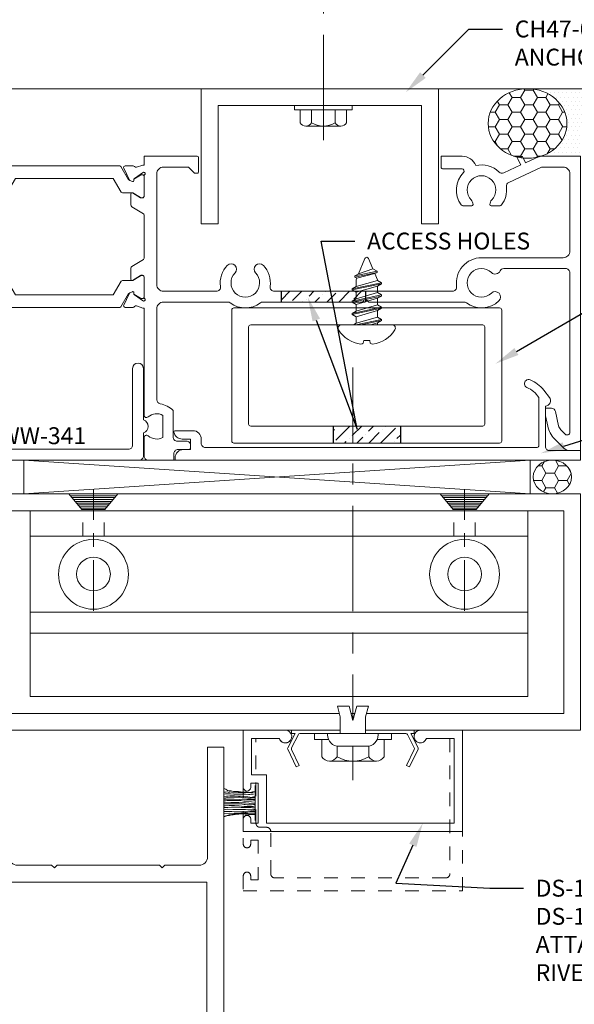
# Model space of a CAD drawing. Units: inches. Extents: x -41 to 48, y 0 to 128.
# Drawn here: x 4 to 8, y 76 to 83 of the extents above; entities that cross this region are included whole.
import ezdxf
from ezdxf import colors
from ezdxf.entities.mleader import LeaderData, LeaderLine
from ezdxf.math import Vec2, Vec3

# ---------------------------------------------------------------- set-up
doc = ezdxf.new("R2010")
doc.units = ezdxf.units.IN
doc.header["$MEASUREMENT"] = 0
for name, pattern in [('CENTER', [2, 1.25, -0.25, 0.25, -0.25]), ('CENTER2', [1.125, 0.75, -0.125, 0.125, -0.125]), ('HIDDEN2', [0.1875, 0.125, -0.0625])]:
    doc.linetypes.add(name, pattern=pattern)
doc.layers.get('0').update_dxf_attribs({"lineweight": 5})
doc.layers.get('defpoints').update_dxf_attribs({"lineweight": 5})
for name, color, linetype, lineweight in [('Anchoring', 7, 'Continuous', 5), ('Dimension', 3, 'Continuous', 5), ('Extrusion', 1, 'Continuous', 5), ('Fastener', 7, 'Continuous', 5), ('Gasket', 7, 'Continuous', 5), ('Misc', 7, 'Continuous', 5), ('Parts & Accessories', 7, 'Continuous', 5), ('Sealant', 3, 'Continuous', 5), ('Text', 6, 'Continuous', 5), ('Thermal', 2, 'Continuous', 5), ('Wipeout', 8, 'Continuous', 5)]:
    doc.layers.add(name, color=color, linetype=linetype, lineweight=lineweight)
doc.layers.add('Fabrication', color=30, linetype='Continuous')
doc.styles.get("Standard").update_dxf_attribs({"font": 'arial.ttf'})
doc.dimstyles.new('FULL$0', dxfattribs={"dimtxt": 0.125, "dimasz": 0.125, "dimexe": 0.125, "dimexo": 0.125, "dimgap": 0.0625, "dimtad": 1, "dimdec": 3, "dimzin": 0, "dimdsep": 46, "dimlunit": 4, "dimtxsty": 'Standard', "dimcen": 0.125, "dimclrd": 256, "dimclre": 256, "dimclrt": 256, "dimadec": 0, "dimazin": 0, "dimtfac": 1, "dimtdec": 3, "dimtofl": 0, "dimtmove": 2, "dimatfit": 2, "dimfxl": 1, "dimfrac": 2, "dimtolj": 1, "dimtzin": 0, "dimarcsym": 0})

# ---------------------------------------------------------------- blocks, each defined once
blk = doc.blocks.new('fww540')
at = {"ltscale": 0.75}
blk.add_lwpolyline([(4.753, 0.6604), (4.7114, 0.6071, -0.12839), (4.611, 0.5304, -1), (4.587, 0.5876, 0.155625), (4.674, 0.6617), (4.674, 1.021, 0.414214), (4.664, 1.031), (2.204, 1.031, 0.414214), (2.173, 1), (2.173, 0.969, -0.414214), (2.111, 0.907), (1.981, 0.907, -0.472097), (1.9712, 0.9189, -0.358606), (2.032, 0.969), (2.095, 0.969), (2.095, 1.047), (2.042, 1.047, -0.414214), (1.98, 1.109), (1.98, 1.125), (4.985, 1.125), (4.985, 1.055), (4.755, 1.055, 0.414214), (4.724, 1.024), (4.724, 0.7249, -0.60326)], format="xyb", close=True, dxfattribs=at)
blk = doc.blocks.new('TWW512_dyn')
at = {"linetype": 'ByBlock', "ltscale": 0.75}
for points in [[(0.5787, 1.0599), (0.5445, 1.0599, 0.2281), (0.4093, 1.125), (0.016, 1.125), (0.016, 0), (0.071, 0, 0.414214), (0.086, 0.015), (0.086, 0.2316, -0.414214), (0.117, 0.2626), (0.2218, 0.2626, 0.148535), (0.2302, 0.2652), (0.2713, 0.2927, 0.438457), (0.2769, 0.329, -2.073045), (0.3926, 0.329, 0.438457), (0.3983, 0.2927), (0.4922, 0.2298, -0.25028), (0.4989, 0.2173), (0.4989, 0.1727, -0.414214), (0.4889, 0.1627), (0.4201, 0.1627, 0.414214), (0.4101, 0.1527), (0.4101, 0.0977, -0.414214), (0.4001, 0.0877), (0.3686, 0.0877, 0.548619), (0.3596, 0.0735), (0.3771, 0.0359, 0.319795), (0.4084, 0.0182, 0.174784), (0.4573, 0.0418, -0.613782), (0.51, 0.0251, 0.215217), (0.5242, 0.0039, -0.258676), (0.5289, -0.0046), (0.5289, -0.0387, 1), (0.5689, -0.0387), (0.5689, -0.0104, -0.410447), (0.5787, -0.0004), (0.6254, 0.0166, -0.359508), (0.6396, 0.0116, 0.263725), (0.6497, 0.0058), (0.7088, 0.0058, 0.548619), (0.7195, 0.0226), (0.68, 0.1073, 0.176327), (0.6743, 0.1131), (0.6559, 0.1216, 0.57735), (0.6448, 0.1138), (0.6452, 0.1092, -0.267949), (0.6402, 0.0985), (0.5732, 0.0516, -0.69983), (0.5649, 0.0725, 0.213422), (0.5689, 0.0815), (0.5689, 0.2316, -0.414214), (0.5809, 0.2436), (0.5896, 0.2436, -0.138317), (0.5959, 0.2418), (0.6547, 0.2058, 0.58611), (0.6669, 0.2126), (0.6669, 0.8469, 0.58611), (0.6547, 0.8538), (0.5959, 0.8177, -0.138317), (0.5896, 0.8159), (0.5809, 0.8159, -0.414214), (0.5689, 0.8279), (0.5689, 0.978, 0.213422), (0.5649, 0.987, -0.69983), (0.5732, 1.0079), (0.6402, 0.9611, -0.267949), (0.6452, 0.9503), (0.6448, 0.9457, 0.57735), (0.6559, 0.9379), (0.6743, 0.9465, 0.176327), (0.68, 0.9522), (0.7195, 1.0369, 0.548619), (0.7088, 1.0537), (0.6497, 1.0537, 0.263725), (0.6396, 1.048, -0.359508), (0.6254, 1.043)], [(1.75, 1.0599), (1.7401, 1.0599), (1.6934, 1.043, -0.359508), (1.6793, 1.048, 0.263725), (1.6691, 1.0537), (1.61, 1.0537, 0.548619), (1.5993, 1.0369), (1.6388, 0.9522, 0.176327), (1.6445, 0.9465), (1.6629, 0.9379, 0.57735), (1.6741, 0.9457), (1.6737, 0.9503, -0.267949), (1.6787, 0.9611), (1.7456, 1.0079), (1.746, 1.0079, -0.6885), (1.754, 0.987, 0.213422), (1.75, 0.978), (1.75, 0.8279, -0.414214), (1.738, 0.8159), (1.7293, 0.8159, -0.138317), (1.723, 0.8177), (1.6642, 0.8538, 0.58611), (1.652, 0.8469), (1.652, 0.7641, 0.260946), (1.6591, 0.7513), (1.7452, 0.6985, -0.260946), (1.75, 0.69), (1.75, 0.3695, -0.260946), (1.7452, 0.361), (1.6591, 0.3083, 0.260946), (1.652, 0.2955), (1.652, 0.2126, 0.58611), (1.6642, 0.2058), (1.723, 0.2418, -0.138317), (1.7293, 0.2436), (1.738, 0.2436, -0.414214), (1.75, 0.2316), (1.75, 0.0815, 0.213422), (1.754, 0.0726, -0.6885), (1.746, 0.0516), (1.7456, 0.0516), (1.6787, 0.0985, -0.267949), (1.6737, 0.1092), (1.6741, 0.1138, 0.57735), (1.6629, 0.1216), (1.6445, 0.1131, 0.176327), (1.6388, 0.1073), (1.5993, 0.0226, 0.548619), (1.61, 0.0058), (1.6691, 0.0058, 0.263725), (1.6793, 0.0116, -0.359508), (1.6934, 0.0166), (1.7401, -0.0004), (1.75, -0.0004), (1.75, -0.792, 0.650508), (1.7801, -0.8053, -0.325097), (1.89, -0.7935), (1.89, -0.9565, -0.325097), (1.7801, -0.9447, 0.650508), (1.75, -0.958), (1.75, -1.094, 0.414214), (1.781, -1.125), (1.97, -1.125), (1.97, -1.078, -0.414214), (2.001, -1.047), (2.08, -1.047, 0.414214), (2.095, -1.032), (2.095, -1.016, 0.414214), (2.064, -0.985), (1.996, -0.985, -0.414214), (1.965, -0.954), (1.965, -0.7579, 0.162718), (1.8701, -0.7082, -0.368154), (1.844, -0.6776), (1.844, -0.005, -0.414214), (1.894, 0.045), (2.3697, 0.045, -0.162457), (2.3883, 0.0388, 0.333722), (2.6117, 0.0388, -0.162457), (2.6303, 0.045), (3.385, 0.045), (3.4, 0.06), (3.415, 0.045), (4.1197, 0.045, -0.162457), (4.1383, 0.0388, 0.368554), (4.3792, 0.0537, 1), (4.3237, 0.1113, -2.356785), (4.3237, 0.2637, 0.515189), (4.3877, 0.2756, -0.291529), (4.4158, 0.2935), (4.874, 0.2935, -0.414214), (4.905, 0.2625), (4.905, -0.9191, -0.668179), (4.8709, -0.9332), (4.8385, -0.9009, -0.143657), (4.8218, -0.8703), (4.7987, -0.7644, 0.352646), (4.7684, -0.74), (4.724, -0.74), (4.724, -0.7972), (4.7408, -0.8741, 0.143657), (4.7915, -0.967), (4.8613, -1.0368, 0.198912), (4.9052, -1.055), (4.985, -1.055), (4.985, 1.125), (4.683, 1.125, 0.109518), (4.6766, 1.1236), (4.577, 1.0771), (4.5569, 1.118, 0.285893), (4.5479, 1.1236), (4.5256, 1.1236, 0.55534), (4.5166, 1.1092), (4.5407, 1.0602), (4.4152, 1.0017, -0.312903), (4.3804, 1.0077, 0.256434), (4.2081, 1.0562, 0.307391), (4.1068, 1.125), (3.9514, 1.125), (3.9514, 1.046, 0.414214), (3.9664, 1.031), (4.1067, 1.031, -0.66531), (4.1174, 1.0055, 0.36946), (4.1006, 0.7642, 0.237476), (4.1126, 0.7581), (4.1775, 0.7581, 0.414181), (4.1875, 0.7681, 0.195783), (4.1741, 0.801, -2.3733), (4.3259, 0.801, 0.195783), (4.3125, 0.7681, 0.414181), (4.3225, 0.7581), (4.3874, 0.7581, 0.237476), (4.3994, 0.7642, 0.193734), (4.4345, 0.8986, -0.326333), (4.4522, 0.9306), (4.6944, 1.0436, -0.109518), (4.7007, 1.045), (4.855, 1.045, -0.414214), (4.905, 0.995), (4.905, 0.4235, -0.414214), (4.855, 0.3735), (4.25, 0.3735, 0.457573), (4.066, 0.1605, -0.457573), (4.0353, 0.125), (2.7147, 0.125, -0.457573), (2.684, 0.1605, 0.232553), (2.6338, 0.3167, 1), (2.5762, 0.2612, -2.356785), (2.4238, 0.2612, 1), (2.3662, 0.3167, 0.232553), (2.316, 0.1605, -0.457573), (2.2853, 0.125), (1.894, 0.125, -0.414214), (1.844, 0.175), (1.844, 0.995, -0.414214), (1.894, 1.045), (2.0742, 1.045, -0.198912), (2.0813, 1.0421), (2.1204, 1.0029, 0.198912), (2.1275, 1), (2.1434, 1, 0.414214), (2.1534, 1.01), (2.1534, 1.115, 0.414214), (2.1434, 1.125), (1.75, 1.125)], [(0.5969, 0.7159), (0.5969, 0.3446, -0.414214), (0.5659, 0.3136), (0.5071, 0.3136, -0.466356), (0.4765, 0.35, 1.127718), (0.1911, 0.3656, -0.43342), (0.1602, 0.3326), (0.117, 0.3326, -0.414214), (0.086, 0.3636), (0.086, 0.993, -0.414214), (0.148, 1.055), (0.4139, 1.055, -0.414214), (0.4989, 0.97), (0.4989, 0.8305, 0.369282), (0.5707, 0.7466, -0.369282)]]:
    blk.add_lwpolyline(points, format="xyb", close=True, dxfattribs=at)
blk.add_lwpolyline([(1.6202, 0.9922, 0.128316), (1.6227, 0.9867)], format="xyb", dxfattribs=at)
at = {"layer": 'Thermal', "elevation": 0}
for points in [[(0.6791, 0.9507), (0.6836, 0.9507), (0.7404, 1.0489, -0.267949), (0.749, 1.0539), (1.5698, 1.0539, -0.267949), (1.5785, 1.0489), (1.6352, 0.9507), (1.6397, 0.9507, 0.137929), (1.6445, 0.9465), (1.6629, 0.9379, 0.57735), (1.6741, 0.9457), (1.6737, 0.9503, -0.115145), (1.6744, 0.9557), (1.7241, 0.986, -0.137872), (1.7301, 0.9877), (1.7385, 0.9877, -0.414214), (1.7499, 0.9762), (1.7499, 0.8294, -0.414214), (1.7385, 0.8179), (1.7301, 0.8179, -0.137872), (1.7241, 0.8196), (1.6662, 0.8549), (1.5889, 0.8549, -0.267949), (1.5802, 0.8599), (1.5219, 0.9609), (0.7969, 0.9609), (0.7386, 0.8599, -0.267949), (0.73, 0.8549), (0.6526, 0.8549), (0.5947, 0.8196, -0.137872), (0.5888, 0.8179), (0.5804, 0.8179, -0.414214), (0.5689, 0.8294), (0.5689, 0.9762, -0.414214), (0.5804, 0.9877), (0.5888, 0.9877, -0.137872), (0.5947, 0.986), (0.6444, 0.9557, -0.115145), (0.6452, 0.9503), (0.6448, 0.9457, 0.57735), (0.6559, 0.9379), (0.6743, 0.9465, 0.137929)], [(0.6791, 0.1089), (0.6836, 0.1089), (0.7404, 0.0106, 0.267949), (0.749, 0.0056), (1.5698, 0.0056, 0.267949), (1.5785, 0.0106), (1.6352, 0.1089), (1.6397, 0.1089, -0.137929), (1.6445, 0.1131), (1.6629, 0.1216, -0.57735), (1.6741, 0.1138), (1.6737, 0.1092, 0.115145), (1.6744, 0.1039), (1.7241, 0.0736, 0.137872), (1.7301, 0.0719), (1.7385, 0.0719, 0.414214), (1.7499, 0.0833), (1.7499, 0.2302, 0.414214), (1.7385, 0.2416), (1.7301, 0.2416, 0.137872), (1.7241, 0.2399), (1.6662, 0.2046), (1.5889, 0.2046, 0.267949), (1.5802, 0.1996), (1.5219, 0.0986), (0.7969, 0.0986), (0.7386, 0.1996, 0.267949), (0.73, 0.2046), (0.6526, 0.2046), (0.5947, 0.2399, 0.137872), (0.5888, 0.2416), (0.5804, 0.2416, 0.414214), (0.5689, 0.2302), (0.5689, 0.0833, 0.414214), (0.5804, 0.0719), (0.5888, 0.0719, 0.137872), (0.5947, 0.0736), (0.6444, 0.1039, 0.115145), (0.6452, 0.1092), (0.6448, 0.1138, -0.57735), (0.6559, 0.1216), (0.6743, 0.1131, -0.137929)]]:
    blk.add_lwpolyline(points, format="xyb", close=True, dxfattribs=at)
blk = doc.blocks.new('Ch47')
blk.add_lwpolyline([(0.125, 1.633), (1, 1.633), (1, 1.758), (0, 1.758), (0, 0), (1, 0), (1, 0.125), (0.125, 0.125)], close=True)
blk = doc.blocks.new('Gen_Abolt')
at = {"linetype": 'CENTER', "ltscale": 0.625}
blk.add_line((0, -0.2567), (0, 1.1699), dxfattribs=at)
at = {"linetype": 'ByBlock'}
for p, q in [((-0.172, -0.032), (-0.172, -0.1279)), ((-0.0877, -0.032), (-0.0877, -0.1279)), ((0.0877, -0.032), (0.0877, -0.1279)), ((0.172, -0.032), (0.172, -0.1279)), ((-0.1298, -0.152), (0.1298, -0.152)), ((-0.1242, -0.152), (0.1276, -0.152))]:
    blk.add_line(p, q, dxfattribs=at)
blk.add_lwpolyline([(-0.213, -0.032), (0.213, -0.032), (0.213, 0), (-0.213, 0)], close=True, dxfattribs=at)
for centre, radius, start, end in [((-0.1298, -0.1032), 0.0488, 210.34583, 329.65417), ((0, 0.0191), 0.1711, 239.17922, 300.82078), ((0.1298, -0.1032), 0.0488, 210.34583, 329.65417)]:
    blk.add_arc(centre, radius, start, end, dxfattribs=at)
blk = doc.blocks.new('Ww341')
at = {"ltscale": 0.75}
blk.add_lwpolyline([(0.9523, -1.495, 0.733799), (1.0477, -1.495), (1.219, -1.495, 0.414214), (1.25, -1.464), (1.25, -0.036, 0.414214), (1.219, -0.005), (1.0477, -0.005, 0.733799), (0.9523, -0.005), (0.571, -0.005, 1), (0.571, -0.085), (1.139, -0.085, -0.414214), (1.17, -0.116), (1.17, -1.384, -0.414214), (1.139, -1.415), (0.571, -1.415, 1), (0.571, -1.495)], format="xyb", close=True, dxfattribs=at)
blk = doc.blocks.new('F16')
at = {"ltscale": 0.75}
for points in [[(4.5, 0), (4.5, 1.75), (0, 1.75), (0, 0)], [(4.375, 0.125), (4.375, 1.625), (0.125, 1.625), (0.125, 0.125)]]:
    blk.add_lwpolyline(points, close=True, dxfattribs=at)
blk = doc.blocks.new('pfh_10s')
at = {"linetype": 'Continuous'}
for p, q in [((-0.182, 0), (0.18, 0)), ((-0.086, -0.115), (-0.182, 0)), ((0.085, -0.115), (0.181, 0)), ((-0.172, -0.014), (0.169, -0.014)), ((0.158, -0.028), (-0.159, -0.028)), ((-0.147, -0.042), (0.146, -0.042)), ((0.133, -0.056), (-0.136, -0.056)), ((-0.124, -0.068), (0.123, -0.068)), ((0.11, -0.082), (-0.111, -0.082)), ((-0.101, -0.096), (0.1, -0.096)), ((0.088, -0.11), (-0.089, -0.11)), ((0.085, -0.115), (-0.086, -0.115))]:
    blk.add_line(p, q, dxfattribs=at)
at = {"linetype": 'CENTER2', "ltscale": 0.5}
blk.add_line((0, -0.867), (0, 0.0306), dxfattribs=at)
blk = doc.blocks.new('Weather_Pile_DS1')
at = {"linetype": 'ByBlock'}
for p, q in [((-0.2496, 0.1102), (-0.2346, 0.1042)), ((-0.2496, 0.0822), (-0.2476, 0.0822)), ((-0.2476, 0.0822), (-0.2366, 0.0822)), ((-0.2366, 0.0822), (-0.2226, 0.0842)), ((-0.2346, 0.1042), (-0.2206, 0.0952)), ((-0.2226, 0.0842), (-0.2166, 0.0822)), ((-0.2206, 0.0952), (-0.1946, 0.0912)), ((-0.2166, 0.0822), (-0.2116, 0.0802)), ((-0.2116, 0.0802), (-0.2056, 0.0842)), ((-0.2056, 0.0842), (-0.1986, 0.0842)), ((-0.1986, 0.0842), (-0.1916, 0.0822)), ((-0.1946, 0.0912), (-0.1766, 0.0872)), ((-0.1916, 0.0822), (-0.1746, 0.0762)), ((-0.1766, 0.0872), (-0.1406, 0.0862)), ((-0.1746, 0.0762), (-0.1426, 0.0782)), ((-0.1426, 0.0782), (-0.1356, 0.0802)), ((-0.1406, 0.0862), (-0.1246, 0.0842)), ((-0.1356, 0.0802), (-0.1266, 0.0782)), ((-0.1266, 0.0782), (-0.1166, 0.0782)), ((-0.1246, 0.0842), (-0.1046, 0.0822)), ((-0.1166, 0.0782), (-0.1076, 0.0782)), ((-0.1076, 0.0782), (-0.1006, 0.0762)), ((-0.1046, 0.0822), (-0.0876, 0.0822)), ((-0.1006, 0.0762), (-0.0876, 0.0782)), ((-0.0876, 0.0822), (-0.0736, 0.0822)), ((-0.0876, 0.0782), (-0.0786, 0.0782)), ((-0.0786, 0.0782), (-0.0646, 0.0782)), ((-0.0736, 0.0822), (-0.0626, 0.0802)), ((-0.0646, 0.0782), (-0.0516, 0.0802)), ((-0.0626, 0.0802), (-0.0556, 0.0802)), ((-0.0556, 0.0802), (-0.0446, 0.0802)), ((-0.0516, 0.0802), (-0.0446, 0.0822)), ((-0.0446, 0.0822), (-0.0366, 0.0842)), ((-0.0446, 0.0802), (-0.0386, 0.0802)), ((-0.0386, 0.0802), (-0.0336, 0.0802)), ((-0.0366, 0.0842), (-0.0296, 0.0842)), ((-0.0336, 0.0802), (-0.0226, 0.0842)), ((-0.0296, 0.0842), (-0.0226, 0.0842)), ((-0.0226, 0.0842), (-0.0186, 0.0842)), ((-0.0186, 0.0842), (-0.0166, 0.0842)), ((-0.0166, -0.1288), (-0.0166, 0.1312)), ((-0.2496, 0.0682), (-0.2366, 0.0692)), ((-0.2496, 0.0492), (-0.2476, 0.0492)), ((-0.2496, 0.0362), (-0.2036, 0.0442)), ((-0.2496, 0.0292), (-0.2296, 0.0292)), ((-0.2496, 0.0222), (-0.2236, 0.0202)), ((-0.2496, 0.0072), (-0.2366, 0.0072)), ((-0.2476, 0.0492), (-0.2296, 0.0512)), ((-0.2366, 0.0692), (-0.2166, 0.0692)), ((-0.2366, 0.0072), (-0.1966, 0.0062)), ((-0.2296, 0.0512), (-0.2166, 0.0532)), ((-0.2296, 0.0292), (-0.2006, 0.0292)), ((-0.2236, 0.0202), (-0.1876, 0.0202)), ((-0.2166, 0.0692), (-0.1986, 0.0692)), ((-0.2166, 0.0532), (-0.2036, 0.0552)), ((-0.2036, 0.0552), (-0.1826, 0.0552)), ((-0.2036, 0.0442), (-0.1916, 0.0442)), ((-0.2006, 0.0292), (-0.1726, 0.0292)), ((-0.1986, 0.0692), (-0.1746, 0.0672)), ((-0.1966, 0.0062), (-0.1746, 0.0042)), ((-0.1916, 0.0442), (-0.1746, 0.0442)), ((-0.1876, 0.0202), (-0.1406, 0.0202)), ((-0.1826, 0.0552), (-0.1696, 0.0552)), ((-0.1746, 0.0672), (-0.1446, 0.0672)), ((-0.1746, 0.0442), (-0.1426, 0.0442)), ((-0.1746, 0.0042), (-0.1366, 0.0042)), ((-0.1726, 0.0292), (-0.1296, 0.0272)), ((-0.1696, 0.0552), (-0.1406, 0.0532)), ((-0.1446, 0.0672), (-0.1206, 0.0662)), ((-0.1426, 0.0442), (-0.1266, 0.0442)), ((-0.1406, 0.0532), (-0.1266, 0.0532)), ((-0.1406, 0.0202), (-0.1226, 0.0202)), ((-0.1366, 0.0042), (-0.1206, 0.0022)), ((-0.1296, 0.0272), (-0.0966, 0.0262)), ((-0.1266, 0.0532), (-0.1186, 0.0512)), ((-0.1266, 0.0442), (-0.1166, 0.0422)), ((-0.1226, 0.0202), (-0.1006, 0.0162)), ((-0.1206, 0.0662), (-0.0986, 0.0672)), ((-0.1206, 0.0022), (-0.1046, 0.0022)), ((-0.1186, 0.0512), (-0.1006, 0.0492)), ((-0.1166, 0.0422), (-0.1116, 0.0402)), ((-0.1116, 0.0402), (-0.0956, 0.0402)), ((-0.1046, 0.0022), (-0.0876, 0.0022)), ((-0.1006, 0.0492), (-0.0866, 0.0462)), ((-0.1006, 0.0162), (-0.0826, 0.0162)), ((-0.0986, 0.0672), (-0.0876, 0.0662)), ((-0.0966, 0.0262), (-0.0786, 0.0272)), ((-0.0956, 0.0402), (-0.0866, 0.0402)), ((-0.0876, 0.0662), (-0.0646, 0.0642)), ((-0.0876, 0.0022), (-0.0626, 0.0002)), ((-0.0866, 0.0462), (-0.0716, 0.0462)), ((-0.0866, 0.0402), (-0.0696, 0.0382)), ((-0.0826, 0.0162), (-0.0626, 0.0162)), ((-0.0786, 0.0272), (-0.0646, 0.0272)), ((-0.0716, 0.0462), (-0.0566, 0.0442)), ((-0.0696, 0.0382), (-0.0556, 0.0382)), ((-0.0646, 0.0642), (-0.0556, 0.0642)), ((-0.0646, 0.0272), (-0.0466, 0.0272)), ((-0.0626, 0.0162), (-0.0536, 0.0162)), ((-0.0626, 0.0002), (-0.0566, -0.0018)), ((-0.0566, 0.0442), (-0.0476, 0.0422)), ((-0.0566, -0.0018), (-0.0426, 0.0002)), ((-0.0556, 0.0642), (-0.0476, 0.0662)), ((-0.0556, 0.0382), (-0.0466, 0.0382)), ((-0.0536, 0.0162), (-0.0426, 0.0162)), ((-0.0476, 0.0662), (-0.0426, 0.0662)), ((-0.0476, 0.0422), (-0.0386, 0.0442)), ((-0.0466, 0.0382), (-0.0356, 0.0402)), ((-0.0466, 0.0272), (-0.0366, 0.0272)), ((-0.0426, 0.0662), (-0.0316, 0.0662)), ((-0.0426, 0.0162), (-0.0276, 0.0182)), ((-0.0426, 0.0002), (-0.0316, 0.0002)), ((-0.0386, 0.0442), (-0.0336, 0.0442)), ((-0.0366, 0.0272), (-0.0296, 0.0272)), ((-0.0356, 0.0402), (-0.0276, 0.0402)), ((-0.0336, 0.0442), (-0.0276, 0.0462)), ((-0.0316, 0.0662), (-0.0276, 0.0662)), ((-0.0316, 0.0002), (-0.0206, 0.0002)), ((-0.0296, 0.0272), (-0.0166, 0.0272)), ((-0.0276, 0.0462), (-0.0226, 0.0472)), ((-0.0276, 0.0402), (-0.0166, 0.0392)), ((-0.0276, 0.0182), (-0.0186, 0.0202)), ((-0.0226, 0.0472), (-0.0166, 0.0472)), ((-0.0206, 0.0002), (-0.0166, 0.0012)), ((-0.0186, 0.0202), (-0.0166, 0.0202)), ((-0.2496, -0.0048), (-0.2206, -0.0048)), ((-0.2496, -0.0198), (-0.2386, -0.0198)), ((-0.2496, -0.0328), (-0.2186, -0.0308)), ((-0.2496, -0.0478), (-0.2186, -0.0448)), ((-0.2496, -0.0628), (-0.2436, -0.0618)), ((-0.2436, -0.0618), (-0.2146, -0.0618)), ((-0.2386, -0.0198), (-0.2096, -0.0178)), ((-0.2206, -0.0048), (-0.1876, -0.0048)), ((-0.2186, -0.0308), (-0.1926, -0.0288)), ((-0.2186, -0.0448), (-0.1826, -0.0468)), ((-0.2146, -0.0618), (-0.1896, -0.0618)), ((-0.2096, -0.0178), (-0.1826, -0.0178)), ((-0.1926, -0.0288), (-0.1786, -0.0288)), ((-0.1896, -0.0618), (-0.1726, -0.0638)), ((-0.1876, -0.0048), (-0.1446, -0.0048)), ((-0.1826, -0.0178), (-0.1696, -0.0178)), ((-0.1826, -0.0468), (-0.1446, -0.0468)), ((-0.1786, -0.0288), (-0.1356, -0.0288)), ((-0.1726, -0.0638), (-0.1406, -0.0638)), ((-0.1696, -0.0178), (-0.1356, -0.0198)), ((-0.1446, -0.0048), (-0.1246, -0.0048)), ((-0.1446, -0.0468), (-0.1226, -0.0468)), ((-0.1406, -0.0638), (-0.1206, -0.0648)), ((-0.1356, -0.0198), (-0.1166, -0.0218)), ((-0.1356, -0.0288), (-0.1206, -0.0308)), ((-0.1246, -0.0048), (-0.0986, -0.0088)), ((-0.1226, -0.0468), (-0.1026, -0.0468)), ((-0.1226, -0.0738), (-0.0936, -0.0708)), ((-0.1206, -0.0308), (-0.0966, -0.0308)), ((-0.1206, -0.0648), (-0.0986, -0.0648)), ((-0.1166, -0.0218), (-0.0986, -0.0238)), ((-0.1026, -0.0468), (-0.0876, -0.0468)), ((-0.0986, -0.0088), (-0.0896, -0.0088)), ((-0.0986, -0.0238), (-0.0766, -0.0238)), ((-0.0986, -0.0648), (-0.0846, -0.0648)), ((-0.0966, -0.0308), (-0.0826, -0.0308)), ((-0.0936, -0.0708), (-0.0716, -0.0668)), ((-0.0896, -0.0088), (-0.0766, -0.0108)), ((-0.0876, -0.0468), (-0.0716, -0.0488)), ((-0.0846, -0.0648), (-0.0756, -0.0648)), ((-0.0826, -0.0308), (-0.0626, -0.0308)), ((-0.0766, -0.0108), (-0.0646, -0.0108)), ((-0.0766, -0.0238), (-0.0606, -0.0238)), ((-0.0756, -0.0648), (-0.0646, -0.0638)), ((-0.0716, -0.0488), (-0.0606, -0.0488)), ((-0.0716, -0.0668), (-0.0496, -0.0598)), ((-0.0646, -0.0108), (-0.0536, -0.0108)), ((-0.0646, -0.0638), (-0.0496, -0.0638)), ((-0.0626, -0.0308), (-0.0466, -0.0328)), ((-0.0606, -0.0238), (-0.0386, -0.0238)), ((-0.0606, -0.0488), (-0.0496, -0.0488)), ((-0.0536, -0.0108), (-0.0446, -0.0108)), ((-0.0496, -0.0488), (-0.0386, -0.0488)), ((-0.0496, -0.0598), (-0.0336, -0.0558)), ((-0.0496, -0.0638), (-0.0386, -0.0638)), ((-0.0466, -0.0328), (-0.0356, -0.0338)), ((-0.0446, -0.0108), (-0.0276, -0.0088)), ((-0.0386, -0.0238), (-0.0316, -0.0238)), ((-0.0386, -0.0488), (-0.0266, -0.0468)), ((-0.0386, -0.0638), (-0.0316, -0.0638)), ((-0.0356, -0.0338), (-0.0266, -0.0338)), ((-0.0336, -0.0558), (-0.0246, -0.0558)), ((-0.0316, -0.0238), (-0.0246, -0.0218)), ((-0.0316, -0.0638), (-0.0276, -0.0638)), ((-0.0276, -0.0088), (-0.0206, -0.0088)), ((-0.0276, -0.0638), (-0.0246, -0.0638)), ((-0.0266, -0.0338), (-0.0166, -0.0338)), ((-0.0266, -0.0468), (-0.0206, -0.0468)), ((-0.0246, -0.0218), (-0.0186, -0.0198)), ((-0.0246, -0.0558), (-0.0166, -0.0578)), ((-0.0246, -0.0638), (-0.0166, -0.0628)), ((-0.0206, -0.0088), (-0.0166, -0.0058)), ((-0.0206, -0.0468), (-0.0166, -0.0468)), ((-0.0186, -0.0198), (-0.0166, -0.0198)), ((-0.2496, -0.0788), (-0.2076, -0.0738)), ((-0.2496, -0.0978), (-0.2096, -0.0868)), ((-0.2476, -0.0998), (-0.2256, -0.0938)), ((-0.2256, -0.0938), (-0.2076, -0.0908)), ((-0.2096, -0.0868), (-0.1466, -0.0778)), ((-0.2076, -0.0738), (-0.1746, -0.0758)), ((-0.2076, -0.0908), (-0.1916, -0.0868)), ((-0.1916, -0.0868), (-0.1806, -0.0848)), ((-0.1806, -0.0848), (-0.1656, -0.0838)), ((-0.1746, -0.0758), (-0.1446, -0.0758)), ((-0.1656, -0.0838), (-0.1386, -0.0818)), ((-0.1466, -0.0778), (-0.1226, -0.0738)), ((-0.1446, -0.0758), (-0.1246, -0.0758)), ((-0.1386, -0.0818), (-0.1186, -0.0798)), ((-0.1246, -0.0758), (-0.1076, -0.0778)), ((-0.1186, -0.0798), (-0.1076, -0.0798)), ((-0.1076, -0.0778), (-0.0936, -0.0758)), ((-0.1076, -0.0798), (-0.0916, -0.0818)), ((-0.0936, -0.0758), (-0.0826, -0.0758)), ((-0.0916, -0.0818), (-0.0766, -0.0818)), ((-0.0826, -0.0758), (-0.0676, -0.0758)), ((-0.0766, -0.0818), (-0.0646, -0.0838)), ((-0.0676, -0.0758), (-0.0566, -0.0778)), ((-0.0646, -0.0838), (-0.0536, -0.0838)), ((-0.0566, -0.0778), (-0.0496, -0.0778)), ((-0.0536, -0.0838), (-0.0366, -0.0838)), ((-0.0496, -0.0778), (-0.0426, -0.0798)), ((-0.0426, -0.0798), (-0.0316, -0.0798)), ((-0.0366, -0.0838), (-0.0296, -0.0838)), ((-0.0316, -0.0798), (-0.0266, -0.0798)), ((-0.0296, -0.0838), (-0.0246, -0.0838)), ((-0.0266, -0.0798), (-0.0186, -0.0798)), ((-0.0246, -0.0838), (-0.0206, -0.0838)), ((-0.0186, -0.0798), (-0.0166, -0.0798))]:
    blk.add_line(p, q, dxfattribs=at)
blk = doc.blocks.new('*D272')
at = {"layer": 'defpoints', "color": 0, "linetype": 'ByBlock', "ltscale": 0.5, "transparency": 16777216}
for p in [(3.8831, 77.794), (0.7832, 73.3878), (4.3831, 73.3878)]:
    blk.add_point(p, dxfattribs=at)
at = {"layer": 'Dimension', "linetype": 'ByBlock', "lineweight": -2, "ltscale": 0.5, "transparency": 16777216}
for p, q in [((3.7581, 77.794), (0.6582, 77.794)), ((0.7832, 77.669), (0.7832, 73.5128))]:
    blk.add_line(p, q, dxfattribs=at)
at = {"layer": 'Dimension', "linetype": 'ByBlock', "ltscale": 0.5, "transparency": 16777216}
for points in [[(0.7624, 77.669), (0.8041, 77.669), (0.7832, 77.794)], [(0.7624, 73.5128), (0.8041, 73.5128), (0.7832, 73.3878)]]:
    blk.add_solid(points, dxfattribs=at)
at = {"layer": 'Dimension', "linetype": 'ByBlock', "ltscale": 0.5, "transparency": 16777216, "insert": (0.6561, 75.5909), "char_height": 0.125, "attachment_point": 5, "rotation": 90}
blk.add_mtext('\\A1;DOOR OPENING.', dxfattribs=at)
blk = doc.blocks.new('sc1')
at = {"ltscale": 0.75}
blk.add_lwpolyline([(0.4548, 0.1307, 0.23333), (0.4549, 0.1417), (0.3978, 0.2612), (0.4204, 0.272), (0.4828, 0.1414, -0.23333), (0.4826, 0.1303), (0.429, 0.025), (0.455, 0.025), (0.455, 0), (-0.455, 0), (-0.455, 0.025), (-0.429, 0.025), (-0.4826, 0.1303, -0.23333), (-0.4828, 0.1414), (-0.4204, 0.272), (-0.3978, 0.2612), (-0.4549, 0.1417, 0.23333), (-0.4548, 0.1307), (-0.4044, 0.0318, 0.282029), (-0.3933, 0.025), (0.3933, 0.025, 0.282029), (0.4044, 0.0318)], format="xyb", close=True, dxfattribs=at)
blk = doc.blocks.new('ds108')
at = {"ltscale": 0.75}
blk.add_lwpolyline([(-0.535, 0.062, -1.949733), (-0.4905, 0), (-0.8025, 0), (-0.8025, 0.423, -1), (-0.7475, 0.423), (-0.7475, 0.393), (-0.6925, 0.393), (-0.6925, 0.688), (-0.7475, 0.688), (-0.7475, 0.658, -1), (-0.8025, 0.658), (-0.8025, 0.75), (0.8225, 0.75), (0.8225, 0), (0.5105, 0, -1.949733), (0.555, 0.062), (0.7605, 0.062), (0.7605, 0.688), (-0.6305, 0.688), (-0.6305, 0.331), (-0.7405, 0.331), (-0.7405, 0.062)], format="xyb", close=True, dxfattribs=at)
blk = doc.blocks.new('ds104')
at = {"linetype": 'ByBlock', "ltscale": 0.75}
blk.add_lwpolyline([(0.6875, -1.094), (-0.5775, -1.094, -0.414214), (-0.6085, -1.063), (-0.6085, -0.75, 0.414214), (-0.6395, -0.719), (-0.6875, -0.719, -0.414214), (-0.7185, -0.688), (-0.7185, -0.062), (-0.545, -0.062, 1.949733), (-0.5005, 0), (-0.8125, 0), (-0.8125, -0.843, 1), (-0.7575, -0.843), (-0.7575, -0.813), (-0.7025, -0.813), (-0.7025, -1.108), (-0.7575, -1.108), (-0.7575, -1.078, 1), (-0.8125, -1.078), (-0.8125, -1.188), (0.8125, -1.188), (0.8125, 0), (0.5005, 0, 1.949733), (0.545, -0.062), (0.7185, -0.062), (0.7185, -1.063, -0.414214)], format="xyb", close=True, dxfattribs=at)
blk = doc.blocks.new('D8')
blk.add_lwpolyline([(0.38, 0.115), (0.064, 0.115, 0.773029), (0.0562, 0.085), (0.1548, 0.03, -0.773029), (0.147, 0), (-0.147, 0, -0.773029), (-0.1548, 0.03), (-0.0562, 0.085, 0.773029), (-0.064, 0.115), (-0.38, 0.115), (-0.4, 0.135), (-0.42, 0.115), (-0.744, 0.115, 0.527743), (-0.7589, 0.0932), (-0.7311, 0.0218, -0.527743), (-0.746, 0), (-0.855, 0), (-0.855, 3), (-0.735, 3), (-0.735, 2.187, 0.414214), (-0.673, 2.125), (-0.42, 2.125), (-0.4, 2.105), (-0.38, 2.125), (0.38, 2.125), (0.4, 2.105), (0.42, 2.125), (0.673, 2.125, 0.414214), (0.735, 2.187), (0.735, 3), (0.855, 3), (0.855, 0), (0.746, 0, -0.527743), (0.7311, 0.0218), (0.7589, 0.0932, 0.527743), (0.744, 0.115), (0.42, 0.115), (0.4, 0.135)], format="xyb", close=True)
blk.add_lwpolyline([(-0.73, 0.24), (0.73, 0.24), (0.73, 2), (-0.73, 2)], close=True)
blk = doc.blocks.new('*U69')
at = {"linetype": 'ByBlock', "ltscale": 0.25}
blk.add_lwpolyline([(-0.0938, -0.1038, 0.414214), (-0.01, -0.1875), (0, -0.1875), (0, 0.1875), (-0.01, 0.1875, 0.414214), (-0.0938, 0.1038)], format="xyb", close=True, dxfattribs=at)
blk.add_lwpolyline([(0, 0.0938), (0.125, 0.0938), (0.2031, 0.1147), (0.2031, 0.0284), (0.0971, 0), (0.2031, -0.0284), (0.2031, -0.1147), (0.125, -0.0938), (0, -0.0938)], dxfattribs=at)
blk = doc.blocks.new('F133')
at = {"ltscale": 0.75}
for points in [[(-0.985, 0), (0.985, 0, 0.414214), (1, 0.015), (1, 0.985, 0.414214), (0.985, 1), (-0.985, 1, 0.414214), (-1, 0.985), (-1, 0.015, 0.414214)], [(-0.86, 0.125), (0.86, 0.125, 0.414214), (0.875, 0.14), (0.875, 0.86, 0.414214), (0.86, 0.875), (-0.86, 0.875, 0.414214), (-0.875, 0.86), (-0.875, 0.14, 0.414214)]]:
    blk.add_lwpolyline(points, format="xyb", close=True, dxfattribs=at)
blk = doc.blocks.new('FS27')
at = {"linetype": 'ByBlock', "ltscale": 0.25}
for p, q in [((0.0397, -0.109), (0, 0.0814)), ((0.0113, 0.0795), (0.0567, -0.0795)), ((0.0601, 0.0795), (0.1056, -0.0795)), ((0.0772, 0.109), (0.1226, -0.109)), ((0.1306, -0.109), (0.0852, 0.109)), ((0.1022, 0.0795), (0.1476, -0.0795)), ((0.151, 0.0795), (0.1965, -0.0795)), ((0.1681, 0.109), (0.2135, -0.109)), ((0.2215, -0.109), (0.1761, 0.109)), ((0.1931, 0.0795), (0.2385, -0.0795)), ((0.2419, 0.0795), (0.2874, -0.0795)), ((0.259, 0.109), (0.3044, -0.109)), ((0.3124, -0.109), (0.267, 0.109)), ((0.284, 0.0795), (0.3295, -0.0795)), ((0.3454, 0.074), (0.3791, -0.0601)), ((0.3541, 0.089), (0.3885, -0.0764)), ((0.3965, -0.0764), (0.3621, 0.089)), ((0, 0.043), (0.0317, -0.109)), ((0.3786, 0.0603), (0.4144, -0.0455)), ((0, -0.0282), (0.0147, -0.0795))]:
    blk.add_line(p, q, dxfattribs=at)
blk.add_lwpolyline([(-0.0372, 0.2089, 0.226876), (-0.1433, 0.0435, 0.085083), (-0.1353, 0.0256), (-0.1169, 0.0223), (-0.1169, -0.0223), (-0.1353, -0.0256, 0.085083), (-0.1433, -0.0435, 0.226876), (-0.0372, -0.2089, 0.587705), (0, -0.1881), (0, 0.1881, 0.587705)], format="xyb", close=True, dxfattribs=at)
blk.add_lwpolyline([(0, -0.0795), (0.0147, -0.0795), (0.0317, -0.109), (0.0397, -0.109), (0.0567, -0.0795), (0.1056, -0.0795), (0.1226, -0.109), (0.1306, -0.109), (0.1476, -0.0795), (0.1965, -0.0795), (0.2135, -0.109), (0.2215, -0.109), (0.2385, -0.0795), (0.2874, -0.0795), (0.3044, -0.109), (0.3124, -0.109), (0.3295, -0.0795), (0.3323, -0.0795), (0.3791, -0.0601), (0.3885, -0.0764), (0.3965, -0.0764), (0.4144, -0.0455), (0.4907, -0.0139, 0.668179), (0.4907, 0.0139), (0.3786, 0.0603), (0.3621, 0.089), (0.3541, 0.089), (0.3454, 0.074), (0.3323, 0.0795), (0.284, 0.0795), (0.267, 0.109), (0.259, 0.109), (0.2419, 0.0795), (0.1931, 0.0795), (0.1761, 0.109), (0.1681, 0.109), (0.151, 0.0795), (0.1022, 0.0795), (0.0852, 0.109), (0.0772, 0.109), (0.0601, 0.0795), (0.0113, 0.0795), (0, 0.099)], format="xyb", dxfattribs=at)

msp = doc.modelspace()

# ---------------------------------------------------------------- hatches: boundary and pattern name
at = {"layer": 'Fabrication'}
h = msp.add_hatch(dxfattribs=at)
h.set_pattern_fill('ANSI36', color=256, scale=0.5)
h.set_pattern_definition([(45, (5.39818, 75.794004), (0.0331456, 0.121534), [0.15625, -0.03125, 0, -0.03125])])
h.paths.add_polyline_path([(6.789178, 81.043989), (6.164178, 81.043989), (6.164178, 80.963989), (6.783178, 80.963989), (6.789178, 80.969989)])
at = {"layer": 'Fabrication', "linetype": 'ByBlock', "ltscale": 0.75}
h = msp.add_hatch(dxfattribs=at)
h.set_pattern_fill('ANSI36', color=256, scale=0.5)
h.set_pattern_definition([(45, (77.36825, -9.41811), (0.03314563, 0.121533978), [0.15625, -0.03125, 0, -0.03125])])
h.paths.add_polyline_path([(6.548055, 80.045496), (6.548055, 79.920496), (7.048055, 79.920496), (7.048055, 80.045496)])
at = {"layer": 'Sealant'}
h = msp.add_hatch(dxfattribs=at)
h.set_pattern_fill('HONEY', color=256, scale=0.5)
h.set_pattern_definition([(0, (5.90611, 74.63011), (0.09375, 0.0541266), [0.0625, -0.125]), (120, (5.90611, 74.63011), (-0.09375, 0.0541266), [0.0625, -0.125]), (60, (5.90611, 74.63011), (2e-17, 0.10825318), [-0.125, 0.0625])])
edge = h.paths.add_edge_path()
edge.add_ellipse((7.989844, 82.286402), major_axis=(-0.291993, 0), ratio=0.88222079, start_angle=0, end_angle=360, ccw=False)
h = msp.add_hatch(dxfattribs=at)
h.set_pattern_fill('DOTS', color=256, scale=0.5)
h.set_pattern_definition([(0, (5.90611, 74.63771), (0.015625, 0.03125), [0, -0.03125])])
edge = h.paths.add_edge_path()
edge.add_line((8.498763, 82.544004), (7.989844, 82.544004))
edge.add_ellipse((7.989844, 82.286402), major_axis=(-0.291993, 0), ratio=0.88222079, start_angle=109.7833381, end_angle=270, ccw=False)
edge.add_line((8.088673, 82.044004), (8.383178, 82.044004))
edge.add_arc((9.206645, 82.117001), 0.826696, 148.9011329, 185.0658438, ccw=False)
at = {"layer": 'Sealant', "linetype": 'ByBlock', "ltscale": 0.75}
h = msp.add_hatch(dxfattribs=at)
h.set_pattern_fill('HONEY', color=256, scale=0.5)
h.set_pattern_definition([(0, (68.31351, -7.554906), (0.09375, 0.054126588), [0.0625, -0.125]), (120, (68.31351, -7.554906), (-0.09375, 0.054126588), [0.0625, -0.125]), (60, (68.31351, -7.554906), (2e-17, 0.108253175), [-0.125, 0.0625])])
edge = h.paths.add_edge_path()
edge.add_ellipse((8.173719, 79.669004), major_axis=(-0.14209, 0), ratio=0.87972197, start_angle=0, end_angle=360, ccw=False)

# ---------------------------------------------------------------- linework, layer by layer
at = {"linetype": 'CENTER', "ltscale": 0.625}
msp.add_line((6.695555, 77.424833), (6.695555, 80.479122), dxfattribs=at)
at = {"linetype": 'ByBlock'}
for p, q in [((6.464971, 77.726052), (6.464971, 77.597581)), ((6.578002, 77.726052), (6.578002, 77.597581)), ((6.813107, 77.726052), (6.813107, 77.597581)), ((6.926139, 77.726052), (6.926139, 77.597581)), ((6.521486, 77.565179), (6.869623, 77.565179)), ((6.529022, 77.565179), (6.866609, 77.565179))]:
    msp.add_line(p, q, dxfattribs=at)
msp.add_lwpolyline([(6.409962, 77.726052), (6.981147, 77.726052), (6.981147, 77.769004), (6.409962, 77.769004)], close=True, dxfattribs=at)
msp.add_lwpolyline([(6.464971, 77.597581, 0.57333333), (6.578002, 77.597581, 0.27564103), (6.813107, 77.597581, 0.57333333), (6.926139, 77.597581)], format="xyb", dxfattribs=at)
at = {"layer": 'Fabrication'}
for p, q in [((6.164178, 81.043989), (6.164178, 80.963989)), ((6.789178, 81.043989), (6.789178, 80.969989))]:
    msp.add_line(p, q, dxfattribs=at)
at = {"layer": 'Fabrication', "linetype": 'ByBlock', "ltscale": 0.75}
for p, q in [((6.548055, 80.045496), (6.548055, 79.920496)), ((7.048055, 80.045496), (7.048055, 79.920496))]:
    msp.add_line(p, q, dxfattribs=at)
at = {"layer": 'Misc'}
msp.add_line((2.897183, 82.544004), (8.830441, 82.544004), dxfattribs=at)
at = {"layer": 'Misc', "linetype": 'ByBlock', "ltscale": 0.75}
for p, q in [((4.258055, 79.794004), (8.008055, 79.544004)), ((4.258055, 79.544004), (8.008055, 79.794004))]:
    msp.add_line(p, q, dxfattribs=at)
at = {"layer": 'Misc', "linetype": 'HIDDEN2', "ltscale": 0.5}
for p, q in [((4.693515, 79.231004), (4.693515, 79.419004)), ((4.852515, 79.231004), (4.852515, 79.419004)), ((7.443515, 79.231004), (7.443515, 79.419004)), ((7.602515, 79.231004), (7.602515, 79.419004))]:
    msp.add_line(p, q, dxfattribs=at)
at = {"layer": 'Misc', "ltscale": 0.5}
for p, q in [((7.992015, 79.231004), (4.304015, 79.231004)), ((7.992015, 78.669004), (4.304015, 78.669004)), ((7.992015, 78.513004), (4.304015, 78.513004))]:
    msp.add_line(p, q, dxfattribs=at)
at = {"layer": 'Misc', "linetype": 'ByBlock', "ltscale": 0.75}
msp.add_lwpolyline([(4.258055, 79.544004), (8.008055, 79.544004), (8.008055, 79.794004), (4.258055, 79.794004)], close=True, dxfattribs=at)
at = {"layer": 'Misc', "ltscale": 0.5}
msp.add_lwpolyline([(7.992015, 78.044004), (7.992015, 79.419004), (4.304015, 79.419004), (4.304015, 78.044004)], close=True, dxfattribs=at)
for centre, radius in [((4.773015, 78.948667), 0.258785), ((7.523015, 78.948667), 0.258785), ((4.773015, 78.950004), 0.125), ((7.523015, 78.950004), 0.125)]:
    msp.add_circle(centre, radius, dxfattribs=at)
at = {"layer": 'Sealant', "extrusion": (0, 0, -1)}
msp.add_ellipse((7.989844, 82.286402), major_axis=(-0.291993, 0), ratio=0.88222079, dxfattribs=at)
at = {"layer": 'Sealant', "linetype": 'ByBlock', "ltscale": 0.75, "extrusion": (0, 0, -1)}
msp.add_ellipse((8.173719, 79.669004), major_axis=(-0.14209, 0), ratio=0.87972197, dxfattribs=at)

# ---------------------------------------------------------------- block references
msp.add_blockref('pfh_10s', (4.773015, 79.544004))
at = {"xscale": -1}
msp.add_blockref('pfh_10s', (7.523015, 79.544004), dxfattribs=at)
at = {"layer": 'Anchoring'}
msp.add_blockref('Gen_Abolt', (6.476678, 82.419004), dxfattribs=at)
at = {"layer": 'Anchoring', "rotation": 270}
for p in [(5.571541, 82.544004), (5.571563, 82.544004, 0)]:
    msp.add_blockref('Ch47', p, dxfattribs=at)
at = {"layer": 'Extrusion', "color": 3}
msp.add_blockref('TWW512_dyn', (3.398178, 80.919004), dxfattribs=at)
at = {"layer": 'Extrusion', "xscale": -1, "rotation": 180}
for name, p in [('fww540', (3.398178, 80.919004)), ('ds108', (6.685555, 77.794004))]:
    msp.add_blockref(name, p, dxfattribs=at)
at = {"layer": 'Extrusion', "ltscale": 0.75}
msp.add_blockref('F16', (3.883055, 77.794004), dxfattribs=at)
at = {"layer": 'Extrusion', "linetype": 'HIDDEN2'}
msp.add_blockref('ds104', (6.695555, 77.794004), dxfattribs=at)
at = {"layer": 'Extrusion'}
msp.add_blockref('D8', (4.883055, 74.669004), dxfattribs=at)
at = {"layer": 'Fastener', "linetype": 'ByBlock', "ltscale": 0.75, "rotation": 90}
msp.add_blockref('FS27', (6.798055, 80.795496), dxfattribs=at)
at = {"layer": 'Gasket'}
msp.add_blockref('Weather_Pile_DS1', (5.987654, 77.253504), dxfattribs=at)
at = {"layer": 'Parts & Accessories', "linetype": 'ByBlock', "ltscale": 0.75}
msp.add_blockref('F133', (6.798055, 79.920496), dxfattribs=at)
at = {"layer": 'Parts & Accessories', "rotation": 180}
msp.add_blockref('sc1', (6.695555, 77.794004), dxfattribs=at)
at = {"layer": 'Thermal', "ltscale": 0.75, "rotation": 270}
msp.add_blockref('Ww341', (5.148178, 81.044004), dxfattribs=at)

# ---------------------------------------------------------------- texts
at = {"layer": 'Text', "linetype": 'ByBlock', "ltscale": 0.75, "insert": (4.398178, 79.97463), "char_height": 0.125, "attachment_point": 5}
msp.add_mtext_dynamic_manual_height_columns('{\\fArial|b1|i0|c0|p34;WW-341}', width=1.268, gutter_width=0.94, heights=[0], dxfattribs=at)

# ---------------------------------------------------------------- dimensions: what is measured, and where the dimension line sits
at = {"layer": 'Dimension', "linetype": 'ByBlock', "ltscale": 0.5}
dim = msp.add_linear_dim(base=(0.783236, 73.387754), p1=(3.883055, 77.794004), p2=(4.383055, 73.387754), angle=90, text='DOOR OPENING.', dimstyle='FULL$0', override={"dimse2": 1, "dimtmove": 0, "dimarcsym": 1}, dxfattribs=at)
dim.commit()
dim.dimension.update_dxf_attribs({"geometry": '*D272', "text_midpoint": (0.783236, 75.590879), "dimtype": 160})

# ---------------------------------------------------------------- leaders
at = {"layer": 'Text'}
ml = msp.add_multileader_mtext('Standard', dxfattribs=at)
ml.set_content('{\\fArial|b1|i0|c0|p34;CH47-01 }HEAD ANCHOR', color=256)
ml.set_leader_properties()
ml.build(insert=Vec2(0, 0))
ml.multileader.update_dxf_attribs({"dogleg_length": 0.25, "arrow_head_size": 0.18})
ctx = ml.context
ctx.base_point, ctx.char_height, ctx.arrow_head_size, ctx.landing_gap_size, ctx.plane_origin = Vec3(7.804963, 82.985287), 0.125, 0.18, 0.09, Vec3(7.087277, 82.517602)
notes = []
notes.append((ctx, [(0, (1, 1, 0), (7.554963, 82.985287), (1, 0), 0.25, [(0, [(7.087277, 82.517602)], 0, [])])]))
ctx.mtext.insert, ctx.mtext.width, ctx.mtext.flow_direction = Vec3(7.894963, 83.048853), 1.39094521, 5
ml = msp.add_multileader_mtext('Standard', dxfattribs=at)
ml.set_content('ACCESS HOLES', color=256)
ml.set_leader_properties()
ml.build(insert=Vec2(0, 0))
ml.multileader.update_dxf_attribs({"dogleg_length": 0.25, "arrow_head_size": 0.18})
ctx = ml.context
ctx.base_point, ctx.char_height, ctx.arrow_head_size, ctx.landing_gap_size, ctx.plane_origin = Vec3(6.710403, 81.414968, 0), 0.125, 0.18, 0.09, Vec3(5.06504, 81.446681, 0)
notes.append((ctx, [(0, (1, 1, 0), (6.460403, 81.414968, 0), (1, 0), 0.25, [(1, [(6.361119, 80.999507, 0), (6.727384, 80.023641, 0)], 0, [])])]))
ctx.mtext.insert, ctx.mtext.width, ctx.mtext.flow_direction = Vec3(6.800403, 81.478534, 0), 1.4215752, 5
at = {"layer": 'Text', "linetype": 'ByBlock', "ltscale": 0.75}
ml = msp.add_multileader_mtext('Standard', dxfattribs=at)
ml.set_content('{\\fArial|b1|i0|c0|p34;F-133} TUBE,\\P{\\C7;ATTACH TO HEAD W/ \\fArial|b1|i0|c0|p34;FS-27\\fArial|b0|i0|c0|p34;, LENGTH OF TUBE SECTIONS & FASTENER SPACING PER STRUCTURAL REVIEW.}', color=256)
ml.set_leader_properties()
ml.build(insert=Vec2(0, 0))
ml.multileader.update_dxf_attribs({"dogleg_length": 0.25, "arrow_head_size": 0.18})
ctx = ml.context
ctx.base_point, ctx.char_height, ctx.arrow_head_size, ctx.landing_gap_size, ctx.plane_origin = Vec3(9.454641, 81.354748), 0.125, 0.18, 0.09, Vec3(7.752044, 80.507637)
notes.append((ctx, [(0, (1, 1, 0), (9.204641, 81.354748), (1, 0), 0.25, [(0, [(7.752044, 80.507637)], 0, [])])]))
ctx.mtext.insert, ctx.mtext.width, ctx.mtext.flow_direction = Vec3(9.544641, 81.418314), 2.53009293, 5
ml = msp.add_multileader_mtext('Standard', dxfattribs=at)
ml.set_content('{\\fArial|b1|i0|c0|p34;FWW-540} SNAP COVER', color=256)
ml.set_leader_properties()
ml.build(insert=Vec2(0, 0))
ml.multileader.update_dxf_attribs({"dogleg_length": 0.25, "arrow_head_size": 0.18})
ctx = ml.context
ctx.base_point, ctx.char_height, ctx.arrow_head_size, ctx.landing_gap_size, ctx.plane_origin = Vec3(9.469943, 80.200554), 0.125, 0.18, 0.09, Vec3(8.086727, 79.844261)
notes.append((ctx, [(0, (1, 1, 0), (9.219943, 80.200554), (1, 0), 0.25, [(0, [(8.086727, 79.844261)], 0, [])])]))
ctx.mtext.insert, ctx.mtext.width, ctx.mtext.flow_direction = Vec3(9.559943, 80.264119), 2.95524558, 5
at = {"layer": 'Text'}
ml = msp.add_multileader_mtext('Standard', dxfattribs=at)
ml.set_content('{\\fArial|b1|i0|c0|p34;DS-108 } DOOR STOP (BUTT HINGE/OFFSET PIVOT),\\P{\\fArial|b1|i0|c0|p34;DS-104 }DOOR STOP (GEAR HINGE).\\P{\\C7;ATTACH TO HEADER W/ \\fArial|b1|i0|c0|p34;SC-1 \\fArial|b0|i0|c0|p34;CLIP & \\fArial|b1|i0|c0|p34;FS-15 \\fArial|b0|i0|c0|p34;DRIVE RIVET.}', color=256)
ml.set_leader_properties()
ml.build(insert=Vec2(0, 0))
ml.multileader.update_dxf_attribs({"dogleg_length": 0.25, "arrow_head_size": 0.18})
ctx = ml.context
ctx.base_point, ctx.char_height, ctx.arrow_head_size, ctx.landing_gap_size, ctx.plane_origin = Vec3(7.960112, 76.624363), 0.125, 0.18, 0.09, Vec3(7.213286, 77.529487)
notes.append((ctx, [(0, (1, 1, 0), (7.710112, 76.624363), (1, 0), 0.25, [(1, [(7.213286, 77.106004), (7.012822, 76.661584)], 0, [])])]))
ctx.mtext.insert, ctx.mtext.width, ctx.mtext.flow_direction = Vec3(8.050112, 76.686863), 4.3369775, 5
for ctx, leaders in notes:
    for number, flags, end, landing, length, lines in leaders:
        leader = LeaderData()
        leader.index, (leader.has_last_leader_line, leader.has_dogleg_vector, leader.attachment_direction) = number, flags
        leader.last_leader_point, leader.dogleg_vector, leader.dogleg_length = Vec3(end), Vec3(landing), length
        for number, points, colour, breaks in lines:
            line = LeaderLine()
            line.index, line.vertices, line.color, line.breaks = number, Vec3.list(points), colors.encode_raw_color(colour), breaks
            leader.lines.append(line)
        ctx.leaders.append(leader)

# ---------------------------------------------------------------- next in the draw order: wipeouts: each hides what was drawn before it
at = {"linetype": 'ByBlock', "ltscale": 0.75}
msp.add_wipeout([(6.580871, 77.972129), (6.601805, 77.894004), (6.601805, 77.769004), (6.508055, 77.769004), (6.493106, 77.743112), (6.51481, 77.726052), (6.537551, 77.663406), (6.578002, 77.676399), (6.62663, 77.656396), (6.695555, 77.675254), (6.755573, 77.66329), (6.805288, 77.667293), (6.813107, 77.676399), (6.876474, 77.689292), (6.8763, 77.726052), (6.887161, 77.744865), (6.883055, 77.769004), (6.789305, 77.769004), (6.789305, 77.894004), (6.810238, 77.972129), (6.723966, 77.972129), (6.695555, 77.866096), (6.667143, 77.972129)], dxfattribs=at).dxf.layer = 'Wipeout'

# ---------------------------------------------------------------- next in the draw order: block references
at = {"layer": 'Fastener', "rotation": 90}
msp.add_blockref('*U69', (6.695555, 77.769004), dxfattribs=at)

doc.saveas('drawing.dxf')
